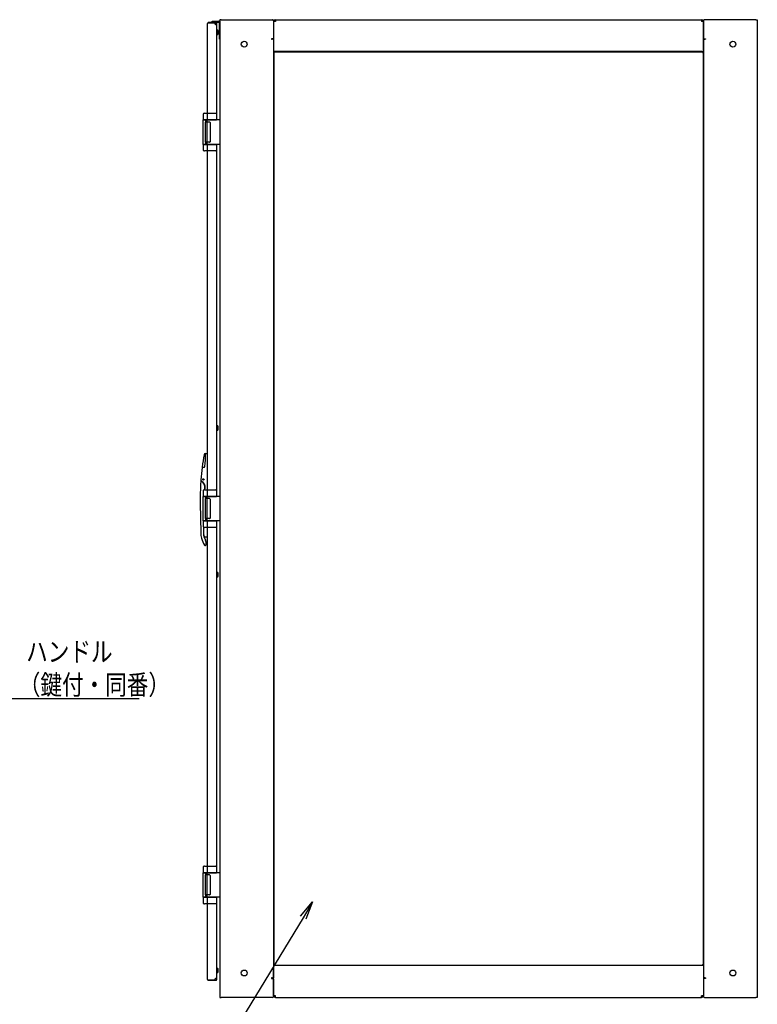
# Model space of a CAD drawing. Extents: x -84828 to -76428, y -65953 to -60013.
# Drawn here: x -82746 to -81236, y -64608 to -62594 of the extents above; entities that cross this region are included whole.
import ezdxf

# ---------------------------------------------------------------- set-up
doc = ezdxf.new("R2010")
doc.units = 0
doc.header["$LTSCALE"] = 0.1
doc.layers.get('0').update_dxf_attribs({"linetype": 'CONTINUOUS'})
doc.styles.add('y-1', font='romans.shx', dxfattribs={"width": 0.8, "height": 2.7, "bigfont": 'BIGFONT.shx'})

msp = doc.modelspace()

# ---------------------------------------------------------------- linework, layer by layer
for p, q in [((-82351.7, -62596.8), (-82338.4, -62596.8)), ((-82351.7, -62599.1), (-82351.7, -62596.8)), ((-82351.7, -62599.1), (-82338.4, -62599.1)), ((-82333.4, -62594.1), (-82336.4, -62594.1)), ((-82336.4, -62594.1), (-82336.4, -64594.1)), ((-82333.4, -62594.1), (-82228.4, -62594.1)), ((-82226.4, -62596.1), (-82226.4, -62632.1)), ((-82226.4, -62597.5), (-82226.4, -62655.6)), ((-82222.5, -62597.5), (-82226.4, -62597.5)), ((-82222.5, -62594.1), (-81350.4, -62594.1)), ((-82222.5, -62594.1), (-82222.5, -62597.5)), ((-81350.4, -62594.1), (-81350.4, -62597.5)), ((-81346.4, -62597.5), (-81350.4, -62597.5)), ((-81346.4, -62596.1), (-81346.4, -62632.1)), ((-81346.4, -62655.6), (-81346.4, -62597.5)), ((-81239.4, -62594.1), (-81344.4, -62594.1)), ((-81239.4, -62594.1), (-81236.4, -62594.1)), ((-81236.4, -62594.1), (-81236.4, -64594.1)), ((-82361.4, -62785.6), (-82361.4, -62601.6)), ((-82359.9, -62600.1), (-82359.9, -62601.1)), ((-82343.9, -62600.1), (-82359.9, -62600.1)), ((-82343.9, -62601.1), (-82359.9, -62601.1)), ((-82343.4, -62601.6), (-82342.4, -62601.6)), ((-82343.4, -62604.6), (-82343.4, -62601.6)), ((-82342.4, -62799.1), (-82342.4, -62601.6)), ((-82339.4, -62621.1), (-82339.4, -62618.1)), ((-82337.2, -62634.1), (-82337.2, -62600.2)), ((-82339.4, -62622.1), (-82339.4, -62621.1)), ((-82336.4, -62634.1), (-82337.2, -62634.1)), ((-82227.4, -62633.1), (-82230.4, -62633.1)), ((-82230.4, -62633.1), (-82230.4, -62634.1)), ((-82230.4, -62634.1), (-82229.4, -62634.1)), ((-82226.4, -62634.1), (-82229.4, -62634.1)), ((-82226.4, -62634.1), (-82226.4, -64554.1)), ((-81346.4, -62634.1), (-81343.4, -62634.1)), ((-81346.4, -62634.1), (-81346.4, -64554.1)), ((-81345.4, -62633.1), (-81342.4, -62633.1)), ((-81342.4, -62634.1), (-81343.4, -62634.1)), ((-81342.4, -62633.1), (-81342.4, -62634.1)), ((-81346.4, -62659.1), (-82226.4, -62659.1)), ((-82225.4, -62661.1), (-82224.4, -62661.1)), ((-82225.4, -64527.1), (-82225.4, -62661.1)), ((-82224.4, -62661.1), (-82224.4, -62660.1)), ((-82224.4, -62660.1), (-81348.4, -62660.1)), ((-81348.4, -62661.1), (-81348.4, -62660.1)), ((-81348.4, -62661.1), (-81347.4, -62661.1)), ((-81347.4, -62661.1), (-81347.4, -64527.1)), ((-82370.4, -62788.1), (-82370.4, -62799.1)), ((-82362.4, -62799.1), (-82370.4, -62799.1)), ((-82370.4, -62849.1), (-82370.4, -62799.1)), ((-82370.4, -62799.1), (-82367.3, -62799.1)), ((-82367.9, -62785.6), (-82367.1, -62785.6)), ((-82367.3, -62799.1), (-82362.4, -62799.1)), ((-82367.1, -62785.6), (-82362.3, -62785.6)), ((-82365.4, -62799.1), (-82365.4, -62803.6)), ((-82362.4, -62786.6), (-82362.4, -62799.1)), ((-82361.4, -62799.1), (-82362.4, -62799.1)), ((-82362.4, -62849.1), (-82362.4, -62799.1)), ((-82362.4, -62799.1), (-82345.4, -62799.1)), ((-82362.3, -62785.6), (-82345.4, -62785.6)), ((-82346.4, -62799.1), (-82361.4, -62799.1)), ((-82341.9, -62799.1), (-82346.4, -62799.1)), ((-82345.4, -62785.6), (-82344.4, -62785.6)), ((-82345.4, -62799.1), (-82343.4, -62799.1)), ((-82343.4, -62786.6), (-82343.4, -62799.1)), ((-82336.4, -62799.1), (-82341.9, -62799.1)), ((-82336.4, -62799.1), (-82336.4, -62849.1)), ((-82366.4, -62804.6), (-82366.4, -62843.6)), ((-82357.4, -62803.6), (-82365.4, -62803.6)), ((-82356.4, -62804.6), (-82356.4, -62843.6)), ((-82362.4, -62849.1), (-82370.4, -62849.1)), ((-82370.4, -62849.1), (-82367.3, -62849.1)), ((-82370.4, -62849.1), (-82370.4, -62860)), ((-82367.3, -62849.1), (-82362.4, -62849.1)), ((-82357.4, -62844.6), (-82365.4, -62844.6)), ((-82365.4, -62844.6), (-82365.4, -62849.1)), ((-82361.4, -62849.1), (-82362.4, -62849.1)), ((-82362.4, -62849.1), (-82362.4, -62861.6)), ((-82362.4, -62849.1), (-82345.4, -62849.1)), ((-82346.4, -62849.1), (-82361.4, -62849.1)), ((-82339.9, -62849.1), (-82346.4, -62849.1)), ((-82345.4, -62849.1), (-82343.4, -62849.1)), ((-82343.4, -62849.1), (-82343.4, -62861.6)), ((-82342.4, -63569.1), (-82342.4, -62849.1)), ((-82336.4, -62849.1), (-82339.9, -62849.1)), ((-82367.1, -62862.6), (-82367.9, -62862.6)), ((-82362.3, -62862.6), (-82367.1, -62862.6)), ((-82345.4, -62862.6), (-82362.3, -62862.6)), ((-82361.4, -63555.6), (-82361.4, -62862.6)), ((-82344.4, -62862.6), (-82345.4, -62862.6)), ((-82339.4, -63430.6), (-82339.4, -63427.6)), ((-82339.4, -63431.6), (-82339.4, -63430.6)), ((-82364.9, -63481.6), (-82361.4, -63481.6)), ((-82372.2, -63509.6), (-82369.1, -63509.6)), ((-82373.8, -63538.5), (-82373.6, -63538.7)), ((-82370.4, -63558.1), (-82370.4, -63569.1)), ((-82367.9, -63555.6), (-82367.1, -63555.6)), ((-82367.2, -63555.6), (-82366.8, -63552.2)), ((-82367.1, -63555.6), (-82362.3, -63555.6)), ((-82366.9, -63555.6), (-82366.5, -63552.2)), ((-82362.4, -63556.6), (-82362.4, -63569.1)), ((-82362.3, -63555.6), (-82345.4, -63555.6)), ((-82345.4, -63555.6), (-82344.4, -63555.6)), ((-82343.4, -63556.6), (-82343.4, -63569.1)), ((-82362.4, -63569.1), (-82370.4, -63569.1)), ((-82370.4, -63619.1), (-82370.4, -63569.1)), ((-82370.4, -63569.1), (-82367.3, -63569.1)), ((-82367.3, -63569.1), (-82362.4, -63569.1)), ((-82366.4, -63574.6), (-82366.4, -63613.6)), ((-82365.4, -63569.1), (-82365.4, -63573.6)), ((-82357.4, -63573.6), (-82365.4, -63573.6)), ((-82361.4, -63569.1), (-82362.4, -63569.1)), ((-82362.4, -63619.1), (-82362.4, -63569.1)), ((-82362.4, -63569.1), (-82345.4, -63569.1)), ((-82346.4, -63569.1), (-82361.4, -63569.1)), ((-82356.4, -63574.6), (-82356.4, -63613.6)), ((-82339.9, -63569.1), (-82346.4, -63569.1)), ((-82345.4, -63569.1), (-82343.4, -63569.1)), ((-82336.4, -63569.1), (-82339.9, -63569.1)), ((-82336.4, -63569.1), (-82336.4, -63619.1)), ((-82362.4, -63619.1), (-82370.4, -63619.1)), ((-82370.4, -63619.1), (-82367.3, -63619.1)), ((-82370.4, -63619.1), (-82370.4, -63630)), ((-82367.3, -63619.1), (-82362.4, -63619.1)), ((-82357.4, -63614.6), (-82365.4, -63614.6)), ((-82365.4, -63614.6), (-82365.4, -63619.1)), ((-82361.4, -63619.1), (-82362.4, -63619.1)), ((-82362.4, -63619.1), (-82362.4, -63631.6)), ((-82362.4, -63619.1), (-82345.4, -63619.1)), ((-82346.4, -63619.1), (-82361.4, -63619.1)), ((-82339.9, -63619.1), (-82346.4, -63619.1)), ((-82345.4, -63619.1), (-82343.4, -63619.1)), ((-82343.4, -63619.1), (-82343.4, -63631.6)), ((-82342.4, -64339.1), (-82342.4, -63619.1)), ((-82336.4, -63619.1), (-82339.9, -63619.1)), ((-82367.1, -63632.6), (-82367.9, -63632.6)), ((-82362.3, -63632.6), (-82367.1, -63632.6)), ((-82345.4, -63632.6), (-82362.3, -63632.6)), ((-82361.4, -64325.6), (-82361.4, -63632.6)), ((-82344.4, -63632.6), (-82345.4, -63632.6)), ((-82369, -63651.1), (-82365.4, -63658.5)), ((-82368.4, -63651.6), (-82361.4, -63651.6)), ((-82364.4, -63668.1), (-82364.4, -63662.8)), ((-82366.5, -63669.6), (-82365.9, -63669.6)), ((-82339.4, -63730.6), (-82339.4, -63727.6)), ((-82339.4, -63731.6), (-82339.4, -63730.6)), ((-82370.4, -64328.1), (-82370.4, -64339.1)), ((-82367.9, -64325.6), (-82367.1, -64325.6)), ((-82367.1, -64325.6), (-82362.3, -64325.6)), ((-82362.4, -64326.6), (-82362.4, -64339.1)), ((-82362.3, -64325.6), (-82345.4, -64325.6)), ((-82345.4, -64325.6), (-82344.4, -64325.6)), ((-82343.4, -64326.6), (-82343.4, -64339.1)), ((-82362.4, -64339.1), (-82370.4, -64339.1)), ((-82370.4, -64389.1), (-82370.4, -64339.1)), ((-82370.4, -64339.1), (-82367.3, -64339.1)), ((-82367.3, -64339.1), (-82362.4, -64339.1)), ((-82366.4, -64344.6), (-82366.4, -64383.6)), ((-82365.4, -64339.1), (-82365.4, -64343.6)), ((-82357.4, -64343.6), (-82365.4, -64343.6)), ((-82361.4, -64339.1), (-82362.4, -64339.1)), ((-82362.4, -64389.1), (-82362.4, -64339.1)), ((-82362.4, -64339.1), (-82345.4, -64339.1)), ((-82346.4, -64339.1), (-82361.4, -64339.1)), ((-82356.4, -64344.6), (-82356.4, -64383.6)), ((-82339.9, -64339.1), (-82346.4, -64339.1)), ((-82345.4, -64339.1), (-82343.4, -64339.1)), ((-82336.4, -64339.1), (-82339.9, -64339.1)), ((-82336.4, -64339.1), (-82336.4, -64389.1)), ((-82362.4, -64389.1), (-82370.4, -64389.1)), ((-82370.4, -64389.1), (-82367.3, -64389.1)), ((-82370.4, -64389.1), (-82370.4, -64400)), ((-82367.3, -64389.1), (-82362.4, -64389.1)), ((-82357.4, -64384.6), (-82365.4, -64384.6)), ((-82365.4, -64384.6), (-82365.4, -64389.1)), ((-82361.4, -64389.1), (-82362.4, -64389.1)), ((-82362.4, -64389.1), (-82362.4, -64401.6)), ((-82362.4, -64389.1), (-82345.4, -64389.1)), ((-82346.4, -64389.1), (-82361.4, -64389.1)), ((-82339.9, -64389.1), (-82346.4, -64389.1)), ((-82345.4, -64389.1), (-82343.4, -64389.1)), ((-82343.4, -64389.1), (-82343.4, -64401.6)), ((-82342.4, -64557.6), (-82342.4, -64389.1)), ((-82336.4, -64389.1), (-82339.9, -64389.1)), ((-82367.1, -64402.6), (-82367.9, -64402.6)), ((-82362.3, -64402.6), (-82367.1, -64402.6)), ((-82345.4, -64402.6), (-82362.3, -64402.6)), ((-82361.4, -64557.6), (-82361.4, -64402.6)), ((-82344.4, -64402.6), (-82345.4, -64402.6)), ((-82171.2, -64427.7), (-82146.4, -64398.9)), ((-82146.4, -64398.9), (-82165.9, -64431)), ((-82146.4, -64398.9), (-82160.6, -64434.2)), ((-81346.4, -64529.1), (-82226.4, -64529.1)), ((-82226.4, -64590.6), (-82226.4, -64532.5)), ((-82225.4, -64527.1), (-82224.4, -64527.1)), ((-82224.4, -64527.1), (-82224.4, -64528.1)), ((-82224.4, -64528.1), (-81348.4, -64528.1)), ((-81348.4, -64527.1), (-81347.4, -64527.1)), ((-81348.4, -64527.1), (-81348.4, -64528.1)), ((-81346.4, -64532.5), (-81346.4, -64590.6)), ((-82339.4, -64540.1), (-82339.4, -64537.1)), ((-82339.4, -64541.1), (-82339.4, -64540.1)), ((-82359.9, -64558.1), (-82343.9, -64558.1)), ((-82359.9, -64559.1), (-82359.9, -64558.1)), ((-82359.9, -64559.1), (-82343.9, -64559.1)), ((-82343.4, -64554.6), (-82343.4, -64557.6)), ((-82343.4, -64557.6), (-82342.4, -64557.6)), ((-82229.4, -64554.1), (-82230.4, -64554.1)), ((-82230.4, -64554.1), (-82230.4, -64555.1)), ((-82230.4, -64555.1), (-82227.4, -64555.1)), ((-82229.4, -64554.1), (-82226.4, -64554.1)), ((-82226.4, -64556.1), (-82226.4, -64592.1)), ((-81343.4, -64554.1), (-81346.4, -64554.1)), ((-81346.4, -64556.1), (-81346.4, -64592.1)), ((-81342.4, -64555.1), (-81345.4, -64555.1)), ((-81343.4, -64554.1), (-81342.4, -64554.1)), ((-81342.4, -64554.1), (-81342.4, -64555.1)), ((-82222.5, -64590.6), (-82226.4, -64590.6)), ((-82222.5, -64594.1), (-82222.5, -64590.6)), ((-81350.4, -64594.1), (-81350.4, -64590.6)), ((-81346.4, -64590.6), (-81350.4, -64590.6)), ((-82336.4, -64594.1), (-82333.4, -64594.1)), ((-82228.4, -64594.1), (-82333.4, -64594.1)), ((-82222.5, -64594.1), (-81350.4, -64594.1)), ((-81344.4, -64594.1), (-81239.4, -64594.1)), ((-81236.4, -64594.1), (-81239.4, -64594.1))]:
    msp.add_line(p, q)
at = {"lineweight": -2}
for p, q in [((-82762.6, -63982.8), (-82501.5, -63982.8)), ((-82165.9, -64431), (-82363.9, -64756))]:
    msp.add_line(p, q, dxfattribs=at)
for centre, radius in [((-82286.4, -62644.1), 6), ((-81286.4, -62644.1), 6), ((-82369.9, -63534.6), 1.52), ((-82369.9, -63534.6), 1.52), ((-82286.4, -64544.1), 6), ((-81286.4, -64544.1), 6)]:
    msp.add_circle(centre, radius)
for centre, radius, start, end in [((-82338.4, -62600.2), 3.45, 55.5826, 90), ((-82338.4, -62600.2), 1.15, 0, 90), ((-82228.4, -62596.1), 2, 0, 90), ((-82222.5, -62597.5), 3.45, 90, 180), ((-82222.5, -62597.5), 1.15, 90, 180), ((-81350.4, -62597.5), 3.45, 0, 90), ((-81350.4, -62597.5), 1.15, 0, 90), ((-81344.4, -62596.1), 2, 90, 180), ((-82359.9, -62601.6), 1.5, 90, 180), ((-82343.4, -62601.1), 3.5, 180, 286.6015), ((-82343.9, -62601.6), 1.5, 0, 90), ((-82343.9, -62601.6), 0.5, 0, 90), ((-82342.4, -62618.1), 3, 55.4819, 90), ((-82342.4, -62618.1), 3, 0, 55.4819), ((-82342.4, -62622.1), 3, 270, 0), ((-82227.4, -62632.1), 1, 270, 0), ((-81345.4, -62632.1), 1, 180, 270), ((-82368, -62788), 2.45, 89.7529, 181.9087), ((-82344.4, -62786.6), 1, 0, 90), ((-82365.4, -62804.6), 1, 90, 180), ((-82357.4, -62804.6), 1, 0, 90), ((-82368, -62860.1), 2.45, 178.1443, 270.6599), ((-82365.4, -62843.6), 1, 180, 270), ((-82357.4, -62843.6), 1, 270, 0), ((-82344.4, -62861.6), 1, 270, 0), ((-82342.4, -63427.6), 3, 55.4819, 90), ((-82342.4, -63427.6), 3, 0, 55.4819), ((-82342.4, -63431.6), 3, 270, 0), ((-81876.4, -63572.1), 500, 169.8599, 172.7802), ((-82365.7, -63484.6), 3, 91.3438, 169.8599), ((-82565.4, -63481.6), 200, 352.4545, 359.9137), ((-82365.7, -63481.9), 0.3, 359.9137, 91.3438), ((-82364.9, -63482.1), 0.5, 90, 179.8571), ((-81876.4, -63572.1), 500, 172.8698, 175.7729), ((-82372.2, -63509.3), 0.3, 172.7802, 270), ((-82372.1, -63510.1), 0.5, 90, 172.8698), ((-82369.1, -63507.6), 2, 270, 352.4545), ((-81876.4, -63572.1), 500, 175.7565, 179.6677), ((-82374.3, -63539.4), 1, 60, 176.2472), ((-82371.6, -63535.5), 3.5, 175.7729, 239.6189), ((-82380.4, -63550.6), 13.7, 353.2671, 60), ((-82380.4, -63550.6), 14, 353.2671, 59.6189), ((-82368, -63558), 2.45, 89.7529, 181.9087), ((-82344.4, -63556.6), 1, 0, 90), ((-81876.4, -63572.1), 500, 179.6677, 180), ((-80376.4, -63572.1), 2000, 180, 181.3466), ((-82365.4, -63574.6), 1, 90, 180), ((-82357.4, -63574.6), 1, 0, 90), ((-80376.4, -63572.1), 2000, 181.3466, 182.2075), ((-82365.4, -63613.6), 1, 180, 270), ((-82357.4, -63613.6), 1, 270, 0), ((-82368, -63630.1), 2.45, 178.1443, 270.6599), ((-80369.9, -63604.6), 2000.3, 180.7695, 181.2276), ((-80369.9, -63604.6), 2000, 180.7807, 181.2962), ((-82344.4, -63631.6), 1, 270, 0), ((-82354.9, -63648.3), 20, 182.2218, 198.9377), ((-82279.3, -63622.4), 100, 198.9377, 207.6449), ((-82359.7, -63647.2), 10, 181.2477, 205.6992), ((-82368.4, -63650.6), 1, 246.3786, 270), ((-82374.4, -63662.8), 10, 0, 25.6992), ((-82366.5, -63668.1), 1.5, 207.6449, 270), ((-82365.9, -63668.1), 1.5, 270, 0), ((-82342.4, -63727.6), 3, 55.4819, 90), ((-82342.4, -63727.6), 3, 0, 55.4819), ((-82342.4, -63731.6), 3, 270, 0), ((-82368, -64328), 2.45, 89.7529, 181.9087), ((-82344.4, -64326.6), 1, 0, 90), ((-82365.4, -64344.6), 1, 90, 180), ((-82357.4, -64344.6), 1, 0, 90), ((-82365.4, -64383.6), 1, 180, 270), ((-82357.4, -64383.6), 1, 270, 0), ((-82368, -64400.1), 2.45, 178.1443, 270.6599), ((-82344.4, -64401.6), 1, 270, 0), ((-82342.4, -64537.1), 3, 55.4819, 90), ((-82342.4, -64541.1), 3, 270, 0), ((-82342.4, -64537.1), 3, 0, 55.4819), ((-82359.9, -64557.6), 1.5, 180, 270), ((-82343.4, -64558.1), 3.5, 73.3985, 180), ((-82343.9, -64557.6), 0.5, 270, 0), ((-82343.9, -64557.6), 1.5, 270, 0), ((-82227.4, -64556.1), 1, 0, 90), ((-81345.4, -64556.1), 1, 90, 180), ((-82228.4, -64592.1), 2, 270, 0), ((-82222.5, -64590.6), 3.45, 180, 270), ((-82222.5, -64590.6), 1.15, 180, 270), ((-81350.4, -64590.6), 1.15, 270, 0), ((-81350.4, -64590.6), 3.45, 270, 0), ((-81344.4, -64592.1), 2, 180, 270)]:
    msp.add_arc(centre, radius, start, end)
for centre, start_param, end_param in [((-82362.3, -62786.6), 3.141593, 4.712389), ((-82362.3, -62861.6), 4.712389, 6.283185), ((-82362.3, -63556.6), 3.141593, 4.712389), ((-82362.3, -63631.6), 4.712389, 6.283185), ((-82362.3, -64326.6), 3.141593, 4.712389), ((-82362.3, -64401.6), 4.712389, 6.283185)]:
    msp.add_ellipse(centre, major_axis=(0, -1), ratio=0.111111, start_param=start_param, end_param=end_param)

# ---------------------------------------------------------------- texts
at = {"style": 'y-1', "width": 0.8}
for s, p in [('ハンドル', (-82732.6, -63907.2)), ('（鍵付・同番）', (-82747.7, -63974.7))]:
    msp.add_text(s, height=40.5, dxfattribs=at).set_placement(p)

doc.saveas('drawing.dxf')
